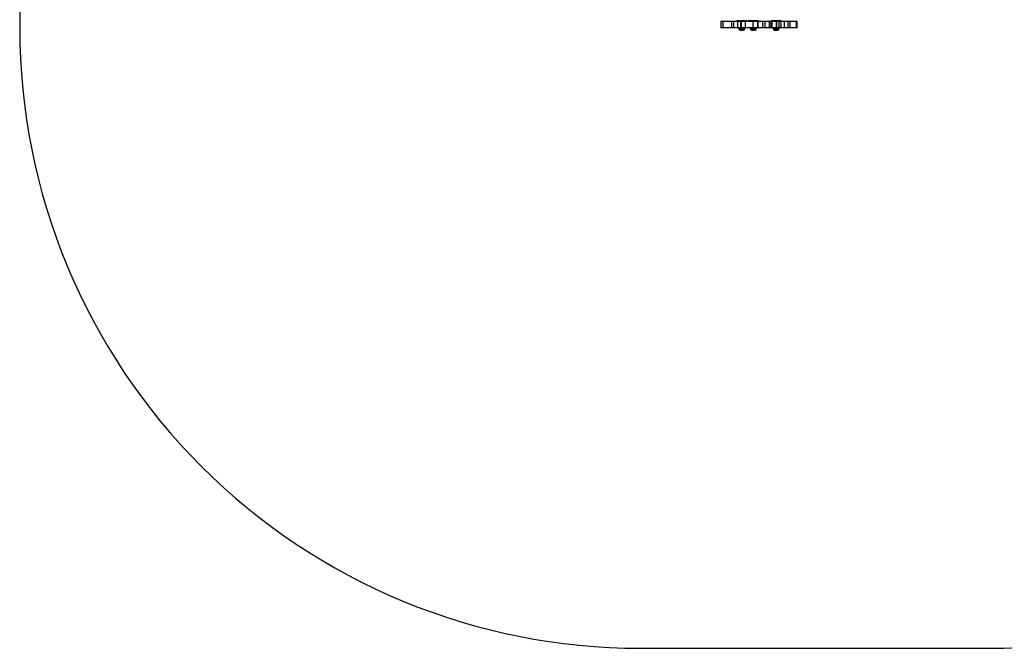
# Model space of a CAD drawing. Units: millimetres. Extents: x -4534 to 419958, y -3372 to 3108.
# Drawn here: x -1980 to 400, y -24 to 1496 of the extents above; entities that cross this region are included whole.
import ezdxf

# ---------------------------------------------------------------- set-up
doc = ezdxf.new("R2010")
doc.units = ezdxf.units.MM
doc.layers.add('Opvangzone', color=7, linetype='Continuous', true_color=0x00a19a)
doc.layers.add('Toestel 2D', color=7, linetype='Continuous', lineweight=20)

# ---------------------------------------------------------------- blocks, each defined once
blk = doc.blocks.new('wd1468')
at = {"color": 7, "linetype": 'Continuous', "lineweight": 25}
for p, q in [((-284.49, -47.44), (-284.49, -48.94)), ((-283.93, -47.44), (-284.49, -47.44)), ((-283.93, -48.94), (-283.93, -47.44)), ((-281.91, -47.44), (-283.93, -47.44)), ((-281.91, -47.44), (-281.91, -48.94)), ((-281.32, -47.44), (-281.91, -47.44)), ((-281.32, -48.94), (-281.32, -47.44)), ((-280.36, -47.44), (-281.32, -47.44)), ((-280.36, -48.94), (-280.36, -47.44)), ((-279.68, -47.44), (-280.36, -47.44)), ((-280.27, -47.28), (-280.27, -47.44)), ((-278.52, -47.28), (-280.27, -47.28)), ((-278.47, -47.28), (-280.27, -47.28)), ((-279.69, -47.44), (-279.69, -48.94)), ((-279.52, -47.44), (-279.69, -47.44)), ((-279.52, -48.94), (-279.52, -47.44)), ((-279.44, -47.44), (-279.52, -47.44)), ((-279.44, -48.94), (-279.44, -47.44)), ((-278.48, -47.44), (-279.44, -47.44)), ((-278.47, -47.28), (-278.52, -47.28)), ((-278.48, -48.94), (-278.48, -47.44)), ((-276.66, -47.44), (-278.48, -47.44)), ((-278.47, -47.44), (-278.47, -47.28)), ((-277.51, -47.28), (-277.51, -47.44)), ((-275.71, -47.28), (-277.51, -47.28)), ((-275.71, -47.28), (-277.51, -47.28)), ((-276.66, -48.94), (-276.66, -47.44)), ((-276.61, -47.44), (-276.66, -47.44)), ((-276.61, -48.94), (-276.61, -47.44)), ((-275.56, -47.44), (-276.61, -47.44)), ((-275.71, -47.44), (-275.71, -47.28)), ((-275.56, -47.44), (-275.56, -48.94)), ((-275.52, -47.44), (-275.56, -47.44)), ((-275.52, -48.94), (-275.52, -47.44)), ((-275.49, -47.44), (-275.52, -47.44)), ((-275.49, -47.44), (-275.49, -48.94)), ((-274.28, -47.44), (-275.49, -47.44)), ((-274.28, -48.94), (-274.28, -47.44)), ((-273.71, -47.44), (-274.28, -47.44)), ((-273.71, -48.94), (-273.71, -47.44)), ((-272.67, -47.44), (-273.71, -47.44)), ((-272.67, -48.94), (-272.67, -47.44)), ((-272.29, -47.44), (-272.67, -47.44)), ((-272.29, -48.94), (-272.29, -47.44)), ((-272.16, -47.44), (-272.29, -47.44)), ((-272.16, -48.94), (-272.16, -47.44)), ((-272.08, -47.44), (-272.16, -47.44)), ((-272.08, -48.94), (-272.08, -47.44)), ((-271.02, -47.44), (-272.08, -47.44)), ((-272.01, -47.28), (-272.01, -47.44)), ((-270.63, -47.28), (-272.01, -47.28)), ((-270.21, -47.28), (-272.01, -47.28)), ((-271.02, -48.94), (-271.02, -47.44)), ((-270.89, -47.44), (-271.02, -47.44)), ((-270.89, -48.94), (-270.89, -47.44)), ((-270.38, -47.44), (-270.89, -47.44)), ((-270.21, -47.28), (-270.63, -47.28)), ((-270.38, -48.94), (-270.38, -47.44)), ((-269.87, -47.44), (-270.38, -47.44)), ((-270.21, -47.44), (-270.21, -47.28)), ((-269.87, -48.94), (-269.87, -47.44)), ((-269.09, -47.44), (-269.87, -47.44)), ((-269.09, -48.94), (-269.09, -47.44)), ((-268.22, -47.44), (-269.09, -47.44)), ((-268.22, -48.94), (-268.22, -47.44)), ((-267.71, -47.44), (-268.22, -47.44)), ((-267.71, -48.94), (-267.71, -47.44)), ((-266.2, -47.44), (-267.71, -47.44)), ((-266.2, -48.94), (-266.2, -47.44)), ((-266.01, -47.44), (-266.2, -47.44)), ((-266.01, -48.94), (-266.01, -47.44)), ((-283.93, -48.94), (-284.49, -48.94)), ((-281.91, -48.94), (-283.93, -48.94)), ((-281.32, -48.94), (-281.91, -48.94)), ((-280.36, -48.94), (-281.32, -48.94)), ((-279.68, -48.94), (-280.36, -48.94)), ((-280.17, -48.99), (-280.17, -49.05)), ((-278.62, -49.1), (-280.12, -49.1)), ((-280.07, -49.1), (-280.07, -49.15)), ((-280.07, -49.15), (-279.27, -49.15)), ((-279.72, -49.54), (-279.32, -49.54)), ((-279.52, -48.94), (-279.69, -48.94)), ((-279.44, -48.94), (-279.52, -48.94)), ((-278.48, -48.94), (-279.44, -48.94)), ((-279.32, -49.54), (-279.02, -49.54)), ((-279.27, -49.15), (-278.67, -49.15)), ((-278.67, -49.15), (-278.67, -49.1)), ((-278.57, -49.05), (-278.57, -48.99)), ((-276.66, -48.94), (-278.48, -48.94)), ((-277.41, -48.99), (-277.41, -49.05)), ((-275.86, -49.1), (-277.36, -49.1)), ((-277.31, -49.1), (-277.31, -49.15)), ((-277.31, -49.15), (-276.51, -49.15)), ((-276.96, -49.54), (-276.56, -49.54)), ((-276.61, -48.94), (-276.66, -48.94)), ((-275.56, -48.94), (-276.61, -48.94)), ((-276.56, -49.54), (-276.26, -49.54)), ((-276.51, -49.15), (-275.91, -49.15)), ((-275.91, -49.15), (-275.91, -49.1)), ((-275.81, -49.05), (-275.81, -48.99)), ((-275.52, -48.94), (-275.56, -48.94)), ((-275.49, -48.94), (-275.52, -48.94)), ((-274.28, -48.94), (-275.49, -48.94)), ((-273.71, -48.94), (-274.28, -48.94)), ((-272.67, -48.94), (-273.71, -48.94)), ((-272.29, -48.94), (-272.67, -48.94)), ((-272.16, -48.94), (-272.29, -48.94)), ((-272.08, -48.94), (-272.16, -48.94)), ((-271.02, -48.94), (-272.08, -48.94)), ((-271.91, -48.99), (-271.91, -49.05)), ((-270.36, -49.1), (-271.86, -49.1)), ((-271.81, -49.1), (-271.81, -49.15)), ((-271.81, -49.15), (-271.01, -49.15)), ((-271.46, -49.54), (-271.06, -49.54)), ((-271.06, -49.54), (-270.76, -49.54)), ((-270.89, -48.94), (-271.02, -48.94)), ((-271.01, -49.15), (-270.41, -49.15)), ((-270.38, -48.94), (-270.89, -48.94)), ((-270.41, -49.15), (-270.41, -49.1)), ((-269.87, -48.94), (-270.38, -48.94)), ((-270.31, -49.05), (-270.31, -48.99)), ((-269.09, -48.94), (-269.87, -48.94)), ((-268.22, -48.94), (-269.09, -48.94)), ((-267.71, -48.94), (-268.22, -48.94)), ((-266.2, -48.94), (-267.71, -48.94)), ((-266.01, -48.94), (-266.2, -48.94))]:
    blk.add_line(p, q, dxfattribs=at)
at = {"color": 8, "linetype": 'Continuous', "lineweight": 25}
for p, q in [((-278.57, -48.99), (-280.17, -48.99)), ((-280.17, -49.05), (-278.57, -49.05)), ((-278.57, -49.05), (-278.57, -49.05)), ((-275.81, -48.99), (-277.41, -48.99)), ((-277.41, -49.05), (-275.81, -49.05)), ((-275.81, -49.05), (-275.81, -49.05)), ((-270.31, -48.99), (-271.91, -48.99)), ((-271.91, -49.05), (-270.32, -49.05)), ((-270.32, -49.05), (-270.31, -49.05))]:
    blk.add_line(p, q, dxfattribs=at)
at = {"color": 7, "linetype": 'Continuous', "lineweight": 25}
for centre, radius, start, end in [((-280.27, -46.98), 0.3, 180, 270), ((-278.47, -46.98), 0.3, 270, 0), ((-277.51, -46.98), 0.3, 180, 270), ((-275.71, -46.98), 0.3, 270, 0), ((-272.01, -46.98), 0.3, 180, 270), ((-270.21, -46.98), 0.3, 270, 0), ((-280.12, -48.99), 0.05, 90, 180), ((-280.12, -49.05), 0.05, 180, 270), ((-279.56, -49.04), 0.523, 191.8119, 252), ((-279.18, -49.04), 0.523, 288, 348.1881), ((-278.62, -48.99), 0.05, 0, 90), ((-278.62, -49.05), 0.05, 270, 0), ((-277.36, -48.99), 0.05, 90, 180), ((-277.36, -49.05), 0.05, 180, 270), ((-276.8, -49.04), 0.523, 191.8119, 252), ((-276.42, -49.04), 0.523, 288, 348.1881), ((-275.86, -48.99), 0.05, 0, 90), ((-275.86, -49.05), 0.05, 270, 0), ((-271.86, -48.99), 0.05, 90, 180), ((-271.86, -49.05), 0.05, 180, 270), ((-271.3, -49.04), 0.523, 191.8119, 252), ((-270.93, -49.04), 0.523, 288, 348.1881), ((-270.36, -48.99), 0.05, 0, 90), ((-270.36, -49.05), 0.05, 270, 0)]:
    blk.add_arc(centre, radius, start, end, dxfattribs=at)
blk = doc.blocks.new('VPL-06-WD1468')
at = {"layer": 'Opvangzone'}
blk.add_lwpolyline([(-479.8, -23.9), (361.2, -23.9, 0.414214), (1861.2, 1476.1), (1861.2, 1607.7, 0.414214), (361.2, 3107.7), (-479.8, 3107.7, 0.414214), (-1979.8, 1607.7), (-1979.8, 1476.1, 0.414214)], format="xyb", close=True, dxfattribs=at)
at = {"layer": 'Toestel 2D', "xscale": 10, "yscale": 10, "zscale": 10}
blk.add_blockref('wd1468', (2559.2, 1965.4), dxfattribs=at)

msp = doc.modelspace()

# ---------------------------------------------------------------- block references
msp.add_blockref('VPL-06-WD1468', (0, 0))

doc.saveas('drawing.dxf')
